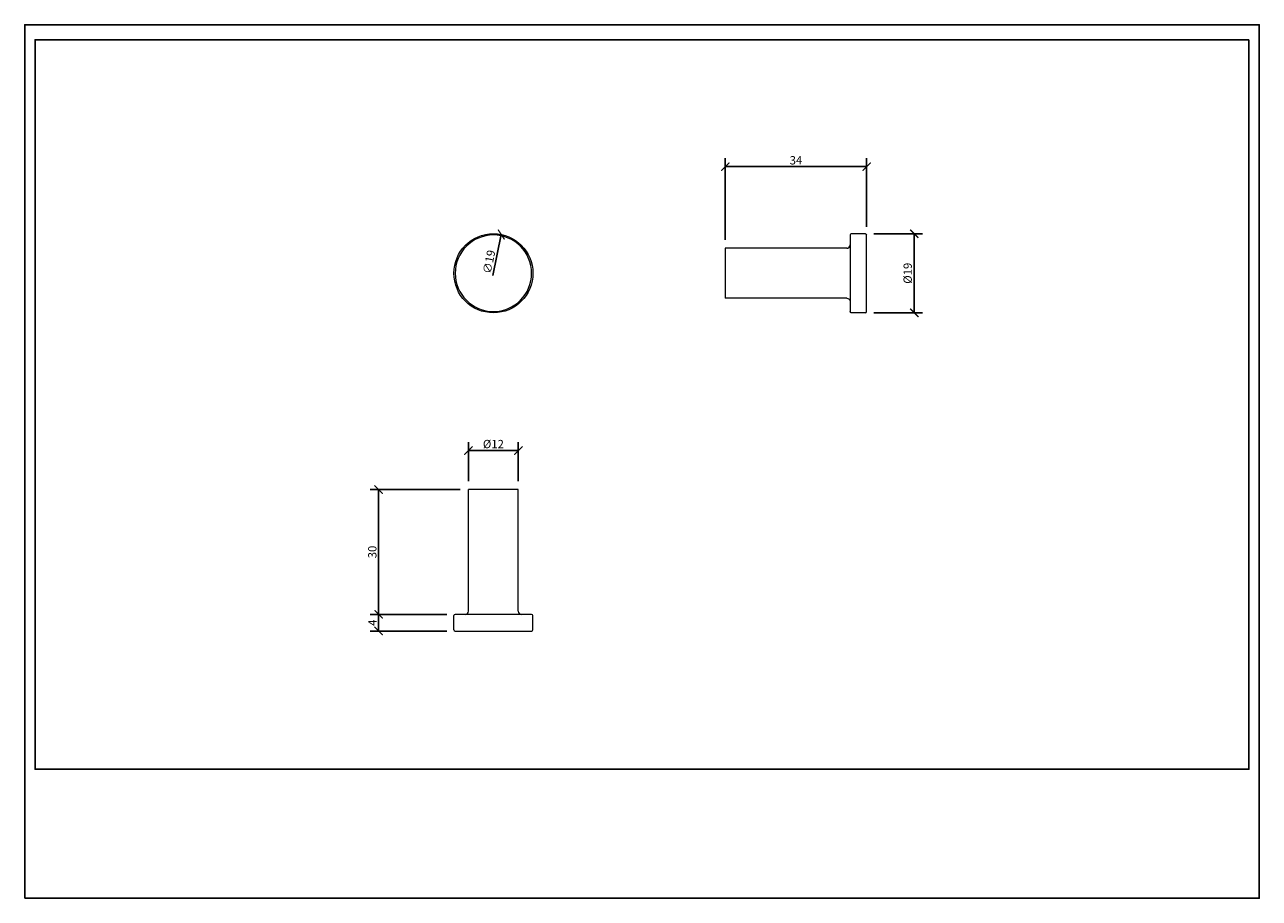
# Model space of a CAD drawing. Units: inches. Extents: x 0 to 297, y 0 to 210.
import ezdxf

# ---------------------------------------------------------------- set-up
doc = ezdxf.new("R2010")
doc.units = ezdxf.units.IN
doc.header["$MEASUREMENT"] = 0
doc.layers.get('Defpoints').update_dxf_attribs({"color": 251})
doc.styles.add('Text_Std', font='arial.ttf')
doc.dimstyles.new('Dim_Std', dxfattribs={"dimtxt": 2, "dimasz": 2, "dimexe": 2, "dimexo": 2, "dimgap": 0.5, "dimtad": 1, "dimdec": 0, "dimzin": 0, "dimdsep": 46, "dimtxsty": 'Text_Std', "dimblk": 'ARCHTICK', "dimcen": 0.09, "dimclrd": 256, "dimclre": 256, "dimclrt": 256, "dimadec": 0, "dimazin": 0, "dimtfac": 1, "dimtdec": 0, "dimtofl": 0, "dimtmove": 0, "dimatfit": 3, "dimldrblk": 'CLOSEDBLANK', "dimfxl": 1, "dimtolj": 1, "dimtzin": 0, "dimlwd": -1, "dimlwe": -1, "dimarcsym": 1})

# ---------------------------------------------------------------- blocks, each defined once
blk = doc.blocks.new('_ArchTick')
at = {"color": 0, "linetype": 'ByBlock', "const_width": 0.15}
blk.add_lwpolyline([(-0.5, -0.5), (0.5, 0.5)], dxfattribs=at)
blk = doc.blocks.new('*D28')
at = {"transparency": 16777216}
for p, q in [((168.54, 158.25), (168.54, 177.88)), ((202.54, 175.88), (168.54, 175.88)), ((202.54, 161.45), (202.54, 177.88))]:
    blk.add_line(p, q, dxfattribs=at)
at = {"layer": 'Defpoints', "color": 0, "transparency": 16777216}
for p in [(168.54, 175.88), (202.54, 159.45), (168.54, 156.25)]:
    blk.add_point(p, dxfattribs=at)
at = {"transparency": 16777216, "xscale": 2, "yscale": 2, "zscale": 2, "rotation": 180}
blk.add_blockref('_ArchTick', (168.54, 175.88), dxfattribs=at)
at = {"transparency": 16777216, "xscale": 2, "yscale": 2, "zscale": 2}
blk.add_blockref('_ArchTick', (202.54, 175.88), dxfattribs=at)
at = {"transparency": 16777216, "insert": (185.54, 177.41), "char_height": 2, "attachment_point": 5, "style": 'Text_Std'}
blk.add_mtext('\\A1;34', dxfattribs=at)
blk = doc.blocks.new('_ClosedBlank')
at = {"color": 0, "linetype": 'ByBlock', "lineweight": -2}
for p, q in [((-1, 0.17), (0, 0)), ((-1, 0.17), (-1, -0.17)), ((0, 0), (-1, -0.17))]:
    blk.add_line(p, q, dxfattribs=at)
blk = doc.blocks.new('*D29')
at = {"transparency": 16777216}
for p, q in [((204.24, 159.75), (215.99, 159.75)), ((213.99, 159.75), (213.99, 140.75)), ((204.24, 140.75), (215.99, 140.75))]:
    blk.add_line(p, q, dxfattribs=at)
at = {"layer": 'Defpoints', "color": 0, "transparency": 16777216}
for p in [(202.24, 159.75), (202.24, 140.75), (213.99, 140.75)]:
    blk.add_point(p, dxfattribs=at)
at = {"transparency": 16777216, "xscale": 2, "yscale": 2, "zscale": 2}
for p, rotation in [((213.99, 159.75), 90), ((213.99, 140.75), 270)]:
    blk.add_blockref('_ArchTick', p, dxfattribs=dict(at, rotation=rotation))
at = {"transparency": 16777216, "insert": (212.41, 150.25), "char_height": 2, "attachment_point": 5, "rotation": 90, "style": 'Text_Std'}
blk.add_mtext('\\A1;%%C19', dxfattribs=at)
blk = doc.blocks.new('*D30')
at = {"transparency": 16777216}
blk.add_line((112.64, 149.71), (114.65, 159.56), dxfattribs=at)
at = {"layer": 'Defpoints', "color": 0, "transparency": 16777216}
for p in [(114.65, 159.56), (110.85, 140.94)]:
    blk.add_point(p, dxfattribs=at)
at = {"transparency": 16777216, "xscale": 2, "yscale": 2, "zscale": 2, "rotation": 78.48040119190438}
blk.add_blockref('_ArchTick', (114.65, 159.56), dxfattribs=at)
at = {"transparency": 16777216, "insert": (111.7, 152.99), "char_height": 2, "attachment_point": 5, "rotation": 78.4804, "style": 'Text_Std'}
blk.add_mtext('\\A1;∅19', dxfattribs=at)
blk = doc.blocks.new('*D31')
at = {"transparency": 16777216}
for p, q in [((104.75, 98.25), (83.14, 98.25)), ((85.14, 98.25), (85.14, 68.25)), ((101.55, 68.25), (83.14, 68.25))]:
    blk.add_line(p, q, dxfattribs=at)
at = {"layer": 'Defpoints', "color": 0, "transparency": 16777216}
for p in [(106.75, 98.25), (85.14, 68.25), (103.55, 68.25)]:
    blk.add_point(p, dxfattribs=at)
at = {"transparency": 16777216, "xscale": 2, "yscale": 2, "zscale": 2}
for p, rotation in [((85.14, 98.25), 90), ((85.14, 68.25), 270)]:
    blk.add_blockref('_ArchTick', p, dxfattribs=dict(at, rotation=rotation))
at = {"transparency": 16777216, "insert": (83.62, 83.25), "char_height": 2, "attachment_point": 5, "rotation": 90, "style": 'Text_Std'}
blk.add_mtext('\\A1;30', dxfattribs=at)
blk = doc.blocks.new('*D32')
at = {"transparency": 16777216}
for p, q in [((101.55, 68.25), (83.14, 68.25)), ((85.14, 68.25), (85.14, 64.25)), ((101.55, 64.25), (83.14, 64.25))]:
    blk.add_line(p, q, dxfattribs=at)
at = {"layer": 'Defpoints', "color": 0, "transparency": 16777216}
for p in [(103.55, 68.25), (85.14, 64.25), (103.55, 64.25)]:
    blk.add_point(p, dxfattribs=at)
at = {"transparency": 16777216, "xscale": 2, "yscale": 2, "zscale": 2}
for p, rotation in [((85.14, 68.25), 90), ((85.14, 64.25), 270)]:
    blk.add_blockref('_ArchTick', p, dxfattribs=dict(at, rotation=rotation))
at = {"transparency": 16777216, "insert": (83.64, 66.25), "char_height": 2, "attachment_point": 5, "rotation": 90, "style": 'Text_Std'}
blk.add_mtext('\\A1;4', dxfattribs=at)
blk = doc.blocks.new('*D33')
at = {"transparency": 16777216}
for p, q in [((106.75, 100.25), (106.75, 109.61)), ((106.75, 107.61), (118.75, 107.61)), ((118.75, 100.25), (118.75, 109.61))]:
    blk.add_line(p, q, dxfattribs=at)
at = {"layer": 'Defpoints', "color": 0, "transparency": 16777216}
for p in [(118.75, 107.61), (106.75, 98.25), (118.75, 98.25)]:
    blk.add_point(p, dxfattribs=at)
at = {"transparency": 16777216, "xscale": 2, "yscale": 2, "zscale": 2, "rotation": 180}
blk.add_blockref('_ArchTick', (106.75, 107.61), dxfattribs=at)
at = {"transparency": 16777216, "xscale": 2, "yscale": 2, "zscale": 2}
blk.add_blockref('_ArchTick', (118.75, 107.61), dxfattribs=at)
at = {"transparency": 16777216, "insert": (112.75, 109.19), "char_height": 2, "attachment_point": 5, "style": 'Text_Std'}
blk.add_mtext('\\A1;%%C12', dxfattribs=at)

msp = doc.modelspace()

# ---------------------------------------------------------------- linework, layer by layer
at = {"linetype": 'Continuous', "lineweight": 0, "extrusion": (0, 1, 0)}
for p, q in [((112.75, 159.45), (112.75, 159.75)), ((198.54, 159.45), (198.54, 141.05)), ((202.24, 159.75), (198.84, 159.75)), ((202.54, 141.05), (202.54, 159.45)), ((197.74, 156.25), (168.54, 156.25)), ((168.54, 156.25), (168.54, 144.25)), ((197.74, 144.25), (168.54, 144.25)), ((112.75, 141.05), (112.75, 140.75)), ((202.24, 140.75), (198.84, 140.75))]:
    msp.add_line(p, q, dxfattribs=at)
at = {"linetype": 'Continuous', "lineweight": 0}
for p, q in [((112.75, 98.25), (106.75, 98.25)), ((106.75, 69.05), (106.75, 98.25)), ((118.75, 98.25), (112.75, 98.25)), ((118.75, 69.05), (118.75, 98.25)), ((103.25, 64.55), (103.25, 67.95)), ((112.75, 68.25), (103.55, 68.25)), ((121.95, 68.25), (112.75, 68.25)), ((122.25, 64.55), (122.25, 67.95)), ((103.55, 64.25), (112.75, 64.25)), ((112.75, 64.25), (121.95, 64.25))]:
    msp.add_line(p, q, dxfattribs=at)
at = {"linetype": 'Continuous', "lineweight": 0, "extrusion": (0, 0, -1)}
for centre, radius, start, end in [((-112.75, 150.25), 9.5, 270, 90), ((-112.75, 150.25), 9.5, 90, 270), ((-202.24, 159.45), 0.3, 90, 180), ((-197.74, 143.45), 0.8, 90, 180), ((-198.84, 141.05), 0.3, 270, 0)]:
    msp.add_arc(centre, radius, start, end, dxfattribs=at)
at = {"linetype": 'Continuous', "lineweight": 0}
for centre, radius, start, end in [((112.75, 150.25), 9.2, 90, 270), ((112.75, 150.25), 9.2, 270, 90), ((198.84, 159.45), 0.3, 90, 180), ((197.74, 157.05), 0.8, 270, 360), ((202.24, 141.05), 0.3, 270, 0), ((105.95, 69.05), 0.8, 270, 0), ((119.55, 69.05), 0.8, 180, 270), ((103.55, 67.95), 0.3, 90, 180), ((121.95, 67.95), 0.3, 0, 90), ((103.55, 64.55), 0.3, 180, 270), ((121.95, 64.55), 0.3, 270, 0)]:
    msp.add_arc(centre, radius, start, end, dxfattribs=at)
at = {"layer": 'Defpoints'}
for points in [[(0, 0), (297, 0), (297, 210), (0, 210)], [(294.5, 206.4), (2.5, 206.4), (2.5, 31), (294.5, 31)]]:
    msp.add_lwpolyline(points, close=True, dxfattribs=at)

# ---------------------------------------------------------------- dimensions: what is measured, and where the dimension line sits
dim = msp.add_linear_dim(base=(168.54, 175.88), p1=(202.54, 159.45), p2=(168.54, 156.25), dimstyle='Dim_Std')
dim.commit()
dim.dimension.update_dxf_attribs({"geometry": '*D28', "text_midpoint": (185.54, 177.41)})
dim = msp.add_diameter_dim_2p(p1=(110.85, 140.94), p2=(114.65, 159.56), dimstyle='Dim_Std')
dim.commit()
dim.dimension.update_dxf_attribs({"geometry": '*D30', "text_midpoint": (113.24, 152.68), "dimtype": 163})
dim = msp.add_linear_dim(base=(213.99, 140.75), p1=(202.24, 159.75), p2=(202.24, 140.75), angle=90, text='%%C<>', dimstyle='Dim_Std')
dim.commit()
dim.dimension.update_dxf_attribs({"geometry": '*D29', "text_midpoint": (212.41, 150.25)})
dim = msp.add_linear_dim(base=(118.75, 107.61), p1=(106.75, 98.25), p2=(118.75, 98.25), text='%%C<>', dimstyle='Dim_Std')
dim.commit()
dim.dimension.update_dxf_attribs({"geometry": '*D33', "text_midpoint": (112.75, 109.19)})
for base, p1, p2, picture, middle in [((85.14, 68.25), (106.75, 98.25), (103.55, 68.25), '*D31', (83.62, 83.25)), ((85.14, 64.25), (103.55, 68.25), (103.55, 64.25), '*D32', (83.64, 66.25))]:
    dim = msp.add_linear_dim(base=base, p1=p1, p2=p2, angle=90, dimstyle='Dim_Std')
    dim.commit()
    dim.dimension.update_dxf_attribs({"geometry": picture, "text_midpoint": middle})

doc.saveas('drawing.dxf')
